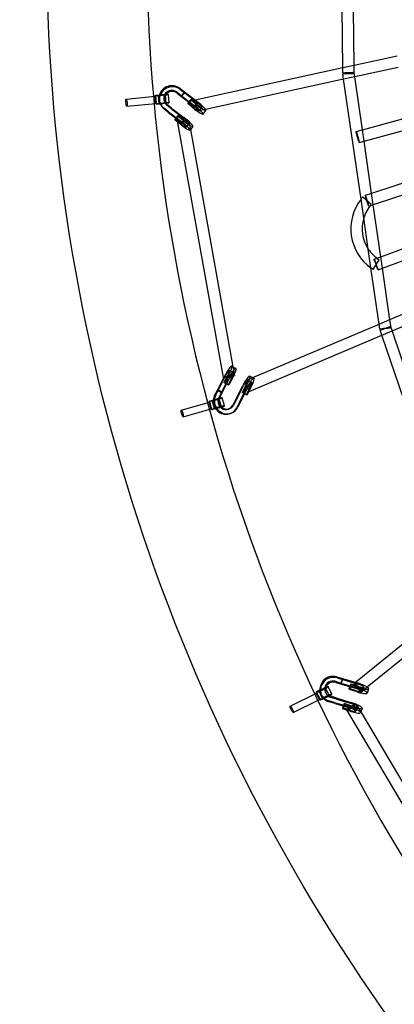
# Model space of a CAD drawing. Units: millimetres. Extents: x -4559 to 5059, y -4757 to 4757.
# Drawn here: x -3089 to -2459, y -1781 to -127 of the extents above; entities that cross this region are included whole.
import ezdxf

# ---------------------------------------------------------------- set-up
doc = ezdxf.new("R2010")
doc.units = ezdxf.units.MM
doc.header["$LTSCALE"] = 20
doc.linetypes.add('HIDDEN', pattern=[9.525, 6.35, -3.175])
doc.layers.add('2d', color=230, linetype='Continuous')
doc.layers.add('EN-Safetyzone', color=93, linetype='HIDDEN')

msp = doc.modelspace()

# ---------------------------------------------------------------- linework, layer by layer
at = {"layer": '2d'}
for p, q in [((-2545.8, -207.7), (-2546.5, -106.1)), ((-2526.8, -203.5), (-2527.5, -109.9)), ((-2454.5, -187.6), (-2526.8, -203.4)), ((-2545.8, -207.5), (-2794, -261.6)), ((-2526.8, -203.4), (-2545.8, -207.5)), ((-2545.7, -216.5), (-2545.8, -207.7)), ((-2526.7, -216.4), (-2526.8, -203.5)), ((-2525.7, -222.6), (-2526.8, -215.1)), ((-2452.8, -206.7), (-2525.7, -222.6)), ((-2544.3, -226.6), (-2776.5, -277.2)), ((-2544.3, -226.5), (-2545.6, -217.8)), ((-2525.7, -222.6), (-2544.3, -226.6)), ((-2515.1, -428.1), (-2544.3, -226.5)), ((-2512.8, -311.7), (-2525.7, -222.6)), ((-2824.7, -248), (-2816.6, -254.2)), ((-2819.7, -241.8), (-2811.7, -248)), ((-2819.2, -243.6), (-2811.1, -249.7)), ((-2811.7, -248), (-2816.6, -254.2)), ((-2811.7, -248), (-2816.6, -254.2)), ((-2811.7, -248), (-2791.1, -263.7)), ((-2811.7, -248), (-2811.7, -248)), ((-2811.4, -248.9), (-2811.7, -248)), ((-2811.4, -248.9), (-2811.7, -248)), ((-2909.9, -259.9), (-2860.9, -255.3)), ((-2859.7, -268.2), (-2861, -254.2)), ((-2860.9, -255.3), (-2860.8, -255.3)), ((-2859.6, -267.2), (-2860.7, -255.3)), ((-2854.5, -267.7), (-2855.7, -253.8)), ((-2853.1, -266.3), (-2853.7, -264.6)), ((-2845.5, -264), (-2846, -262.3)), ((-2842.5, -266.6), (-2843.8, -252.7)), ((-2837.3, -266.1), (-2838.6, -252.2)), ((-2824.1, -249.8), (-2816.1, -255.9)), ((-2816.6, -254.2), (-2796.1, -269.9)), ((-2816.6, -254.2), (-2816.4, -255)), ((-2816.6, -254.2), (-2816.4, -255)), ((-2816.4, -255), (-2811.4, -248.9)), ((-2816.1, -255.9), (-2816.1, -255.9)), ((-2816.1, -255.9), (-2795.5, -271.7)), ((-2811.1, -249.7), (-2811.1, -249.7)), ((-2811.1, -249.7), (-2790.5, -265.5)), ((-2800.8, -262), (-2805.8, -268.1)), ((-2804.2, -265), (-2800.7, -260.7)), ((-2800.7, -260.7), (-2800.8, -262)), ((-2789.8, -270.6), (-2800.8, -262)), ((-2789.7, -269.3), (-2800.7, -260.7)), ((-2794, -261.6), (-2794.2, -261.6)), ((-2908.7, -271.9), (-2859.8, -267.2)), ((-2859.8, -267.2), (-2859.6, -267.2)), ((-2838.4, -281.2), (-2846.5, -275)), ((-2837.9, -282.9), (-2846, -276.7)), ((-2833.5, -275), (-2841.5, -268.8)), ((-2832.9, -276.7), (-2841, -270.6)), ((-2838.4, -281.2), (-2817.9, -296.9)), ((-2833.5, -275), (-2812.9, -290.7)), ((-2832.9, -276.7), (-2812.3, -292.5)), ((-2805.8, -268.1), (-2805.7, -266.8)), ((-2794.8, -276.8), (-2805.8, -268.1)), ((-2805.7, -266.8), (-2804.2, -265)), ((-2794.7, -275.5), (-2805.7, -266.8)), ((-2787.2, -279.5), (-2790.1, -280.2)), ((-2782.2, -273.8), (-2787.2, -279.9)), ((-2776.5, -277.2), (-2787.2, -279.5)), ((-2776, -278.8), (-2781, -285)), ((-2837.9, -282.9), (-2817.3, -298.7)), ((-2822.6, -289), (-2827.6, -295.1)), ((-2827.6, -295.1), (-2827.5, -293.8)), ((-2822.3, -299.3), (-2827.6, -295.1)), ((-2827.5, -293.8), (-2826, -292)), ((-2820.9, -299), (-2827.5, -293.8)), ((-2826, -292), (-2822.5, -287.7)), ((-2822.5, -287.7), (-2822.6, -289)), ((-2811.6, -297.6), (-2822.6, -289)), ((-2811.5, -296.3), (-2822.5, -287.7)), ((-2804.6, -296.2), (-2804.3, -297.9)), ((-2512.8, -311.7), (-2439, -291.6)), ((-2823.3, -299.6), (-2746.5, -727.7)), ((-2816.6, -303.8), (-2822.3, -299.3)), ((-2816.5, -302.5), (-2820.9, -299)), ((-2804, -300.8), (-2809, -306.9)), ((-2804.3, -297.9), (-2801.9, -310.9)), ((-2801.9, -310.9), (-2802.8, -312)), ((-2797.8, -305.8), (-2801.9, -310.9)), ((-2801.9, -310.9), (-2730.4, -709.7)), ((-2523.1, -314.5), (-2512.8, -311.7)), ((-2510, -330.6), (-2512.8, -311.7)), ((-2510, -330.6), (-2435.9, -310.5)), ((-2518.2, -332.8), (-2510, -330.6)), ((-2497.3, -418.4), (-2510, -330.6)), ((-2422.3, -394.1), (-2497.3, -418.4)), ((-2419.3, -413.1), (-2494.6, -437.5)), ((-2510.5, -459.7), (-2515.1, -428.1)), ((-2497.9, -437.1), (-2512.3, -424.6)), ((-2497.3, -418.4), (-2508, -421.9)), ((-2494.6, -437.5), (-2497.3, -418.4)), ((-2494.6, -437.5), (-2502.2, -439.9)), ((-2481.8, -525.1), (-2494.6, -437.5)), ((-2502.9, -512), (-2510.5, -459.7)), ((-2498.4, -543.6), (-2502.9, -512)), ((-2481.8, -525.1), (-2405.7, -496.5)), ((-2492.9, -529.2), (-2481.8, -525.1)), ((-2479.1, -544.3), (-2481.8, -525.1)), ((-2479.1, -544.3), (-2402.6, -515.6)), ((-2484.6, -638.3), (-2498.4, -543.6)), ((-2494.6, -546.1), (-2484.5, -530.1)), ((-2486.2, -547), (-2479.1, -544.3)), ((-2466.5, -630.7), (-2479.1, -544.3)), ((-2466.6, -630.4), (-2389.3, -597.6)), ((-2462.6, -649.4), (-2384.4, -616.2)), ((-2696.9, -728.1), (-2484.7, -638.1)), ((-2484.7, -638.1), (-2466.6, -630.4)), ((-2483.4, -646.7), (-2484.6, -638.3)), ((-2464.6, -644), (-2466.5, -630.7)), ((-2462.7, -649.1), (-2465, -642.3)), ((-2703.1, -751.3), (-2480.1, -656.8)), ((-2480.2, -656.6), (-2483, -648.4)), ((-2408.5, -867.1), (-2480.2, -656.6)), ((-2480.1, -656.8), (-2462.6, -649.4)), ((-2430.6, -743.3), (-2462.7, -649.1)), ((-2732.2, -708.8), (-2730.4, -709.7)), ((-2730.4, -709.7), (-2725.3, -712.6)), ((-2730.4, -709.7), (-2728.7, -719.1)), ((-2756.5, -749.1), (-2744.7, -726)), ((-2754.7, -748.4), (-2742.9, -725.2)), ((-2738.9, -724.1), (-2745.4, -736.5)), ((-2737.5, -724.1), (-2744, -736.5)), ((-2732, -727.9), (-2738.5, -740.3)), ((-2730.5, -727.9), (-2737.1, -740.3)), ((-2736.1, -715.8), (-2729.1, -719.6)), ((-2728.7, -719.1), (-2727.8, -724.3)), ((-2701.9, -725.4), (-2696.9, -728.1)), ((-2749.6, -752.9), (-2737.8, -729.8)), ((-2747.8, -752.2), (-2736, -729)), ((-2741, -738.9), (-2745.4, -736.5)), ((-2745.4, -736.5), (-2744, -736.5)), ((-2744, -736.5), (-2737.1, -740.3)), ((-2738.5, -740.3), (-2741, -738.9)), ((-2737.1, -740.3), (-2738.5, -740.3)), ((-2726.2, -765.7), (-2714.4, -742.5)), ((-2724.4, -765), (-2712.6, -741.8)), ((-2708.6, -740.7), (-2715.1, -753.1)), ((-2707.1, -740.7), (-2713.7, -753.1)), ((-2710.6, -733.9), (-2709.1, -733.3)), ((-2709.1, -733.3), (-2696.9, -728.1)), ((-2705.8, -732.4), (-2698.8, -736.2)), ((-2701.7, -744.5), (-2704.2, -749.2)), ((-2700.2, -744.5), (-2703.5, -750.7)), ((-2696.9, -728.1), (-2695, -729.1)), ((-2761.1, -758.1), (-2756.5, -749.1)), ((-2759.3, -757.4), (-2754.7, -748.4)), ((-2755.6, -748.7), (-2756.5, -749.1)), ((-2755.6, -748.7), (-2756.5, -749.1)), ((-2756.5, -749.1), (-2749.6, -752.9)), ((-2756.5, -749.1), (-2756.5, -749.1)), ((-2756.5, -749.1), (-2749.6, -752.9)), ((-2748.7, -752.5), (-2755.6, -748.7)), ((-2754.7, -748.4), (-2754.7, -748.4)), ((-2754.2, -761.9), (-2749.6, -752.9)), ((-2752.4, -761.2), (-2747.8, -752.2)), ((-2749.6, -752.9), (-2748.7, -752.5)), ((-2749.6, -752.9), (-2748.7, -752.5)), ((-2747.8, -752.2), (-2747.8, -752.2)), ((-2719.3, -769.4), (-2707.5, -746.3)), ((-2717.5, -768.8), (-2705.7, -745.6)), ((-2715.1, -753.1), (-2713.7, -753.1)), ((-2710.7, -755.5), (-2715.1, -753.1)), ((-2713.7, -753.1), (-2706.7, -756.8)), ((-2708.2, -756.9), (-2710.7, -755.5)), ((-2704.2, -749.2), (-2708.2, -756.9)), ((-2706.7, -756.8), (-2708.2, -756.9)), ((-2703.5, -750.7), (-2706.7, -756.8)), ((-2817.3, -782.5), (-2769.9, -769)), ((-2766.5, -781.5), (-2770.2, -768)), ((-2769.9, -769), (-2769.8, -769)), ((-2766.6, -780.6), (-2769.8, -769)), ((-2761.4, -780.1), (-2765.1, -766.6)), ((-2749.8, -776.9), (-2753.6, -763.4)), ((-2744.8, -775.5), (-2748.5, -762)), ((-2726.2, -765.7), (-2730.8, -774.7)), ((-2724.4, -765), (-2729, -774)), ((-2719.3, -769.4), (-2723.9, -778.5)), ((-2717.5, -768.8), (-2722.1, -777.8)), ((-2814.1, -794), (-2766.7, -780.6)), ((-2766.7, -780.6), (-2766.6, -780.6)), ((-2736, -780.2), (-2737.8, -780.9)), ((-2733.2, -787.7), (-2735, -788.4)), ((-2334.1, -1085.7), (-2524.6, -1240.3)), ((-2325.9, -1103.6), (-2504.5, -1248.4)), ((-2558.5, -1238.4), (-2548.8, -1241.3)), ((-2557.6, -1240.2), (-2547.9, -1243.1)), ((-2556, -1230.9), (-2546.3, -1233.8)), ((-2555.1, -1232.7), (-2545.4, -1235.6)), ((-2546.3, -1233.8), (-2548.8, -1241.3)), ((-2546.3, -1233.8), (-2548.8, -1241.3)), ((-2548.3, -1242.2), (-2545.9, -1234.7)), ((-2546.3, -1233.8), (-2521.4, -1241.2)), ((-2546.3, -1233.8), (-2546.3, -1233.8)), ((-2545.9, -1234.7), (-2546.3, -1233.8)), ((-2545.9, -1234.7), (-2546.3, -1233.8)), ((-2545.4, -1235.6), (-2545.4, -1235.6)), ((-2545.4, -1235.6), (-2520.4, -1243.1)), ((-2524.6, -1240.3), (-2526.4, -1241.7)), ((-2584.3, -1269.7), (-2590.4, -1257.1)), ((-2579.6, -1267.4), (-2585.6, -1254.8)), ((-2574.1, -1258.4), (-2574.9, -1256.6)), ((-2568.8, -1262.2), (-2574.8, -1249.6)), ((-2564, -1259.9), (-2570.1, -1247.4)), ((-2548.8, -1241.3), (-2523.9, -1248.7)), ((-2548.8, -1241.3), (-2548.3, -1242.2)), ((-2548.8, -1241.3), (-2548.3, -1242.2)), ((-2547.9, -1243.1), (-2547.9, -1243.1)), ((-2547.9, -1243.1), (-2522.9, -1250.5)), ((-2534.9, -1250.5), (-2533.8, -1247.3)), ((-2534.7, -1252.1), (-2534.9, -1250.5)), ((-2521.5, -1254.7), (-2534.9, -1250.5)), ((-2532.2, -1244.6), (-2534.7, -1252.1)), ((-2521.4, -1256.3), (-2534.7, -1252.1)), ((-2533.8, -1247.3), (-2532.4, -1243)), ((-2532.4, -1243), (-2532.2, -1244.6)), ((-2519, -1247.2), (-2532.4, -1243)), ((-2518.9, -1248.8), (-2532.2, -1244.6)), ((-2512.8, -1255.2), (-2514.4, -1256.4)), ((-2504.5, -1248.4), (-2512.8, -1255.2)), ((-2510.1, -1248.3), (-2512.6, -1255.8)), ((-2502.5, -1250.9), (-2505, -1258.3)), ((-2634.2, -1279.9), (-2589.9, -1258.1)), ((-2628.9, -1290.7), (-2584.7, -1268.9)), ((-2589.9, -1258.1), (-2589.9, -1258.1)), ((-2584.6, -1268.8), (-2589.8, -1258)), ((-2584.7, -1268.9), (-2584.6, -1268.8)), ((-2581.4, -1261.7), (-2582.2, -1259.9)), ((-2559.6, -1273.9), (-2569.4, -1271)), ((-2558.8, -1275.7), (-2568.6, -1272.8)), ((-2557.1, -1266.4), (-2566.9, -1263.5)), ((-2556.3, -1268.3), (-2566.1, -1265.4)), ((-2559.6, -1273.9), (-2534.7, -1281.3)), ((-2557.1, -1266.4), (-2532.2, -1273.9)), ((-2556.3, -1268.3), (-2531.3, -1275.7)), ((-2558.8, -1275.7), (-2533.8, -1283.2)), ((-2545.7, -1283.1), (-2544.7, -1279.9)), ((-2545.6, -1284.7), (-2545.7, -1283.1)), ((-2538.4, -1285.4), (-2545.7, -1283.1)), ((-2543.1, -1277.2), (-2545.6, -1284.7)), ((-2539.4, -1286.7), (-2545.6, -1284.7)), ((-2544.7, -1279.9), (-2543.3, -1275.6)), ((-2543.3, -1275.6), (-2543.1, -1277.2)), ((-2529.9, -1279.9), (-2543.3, -1275.6)), ((-2529.8, -1281.5), (-2543.1, -1277.2)), ((-2539.4, -1286.5), (-2318.6, -1659.9)), ((-2532.3, -1288.9), (-2539.4, -1286.7)), ((-2532.4, -1287.3), (-2538.4, -1285.4)), ((-2521, -1281), (-2523.5, -1288.4)), ((-2523.1, -1276.9), (-2522.9, -1277.1)), ((-2522.9, -1277.1), (-2515.5, -1289.7)), ((-2515.5, -1289.7), (-2515.9, -1291)), ((-2513.4, -1283.5), (-2515.5, -1289.7)), ((-2515.5, -1289.7), (-2309.8, -1637.5))]:
    msp.add_line(p, q, dxfattribs=at)
for radius, start, end in [(80.8, 142.0174, 234.4791), (80.8, 138.8434, 142.0174), (61.8, 138.8434, 162.9748), (61.8, 162.9748, 213.5216), (61.8, 213.5216, 237.6531), (80.8, 234.4791, 237.6531)]:
    msp.add_arc((-2451.4, -477.8), radius, start, end, dxfattribs=at)
for centre, major_axis, ratio, start_param, end_param in [((-2536.2, -216.4), (-9.4, -1.36), 0.003544, 0, 5.129095), ((-2536.2, -216.4), (-9.5, -0.07), 0.056589, 1.157717, 6.283185), ((-2536.2, -216.4), (-9.5, -0.07), 0.056589, 0, 1.011338), ((-2536.2, -216.4), (-9.4, -1.36), 0.003544, 5.278188, 6.283185), ((-2536.2, -216.4), (-9.5, -0.07), 0.056589, 1.011338, 1.157717), ((-2536.2, -216.4), (-9.4, -1.36), 0.003544, 5.129095, 5.278188), ((-2832.5, -260.2), (20.6, 6.2), 0.973932, 0.614105, 3.199764), ((-2833.1, -258.4), (20.6, 6.2), 0.973932, 0.614105, 2.602988), ((-2833.1, -258.4), (12.9, 3.9), 0.973932, 0.614105, 2.386928), ((-2832.5, -260.2), (12.9, 3.9), 0.973932, 0.614105, 2.220256), ((-2860.2, -261.2), (0.57, -5.97), 0.162418, 3.280044, 6.113587), ((-2849.8, -253.2), (-11.2, -1), 0.015366, 3.141593, 6.283185), ((-2849.8, -253.2), (-11.2, -1), 0.015366, 0, 0.16316), ((-2860.2, -261.2), (0.57, -5.97), 0.162418, 3.12602, 3.280044), ((-2849.8, -253.2), (-11.2, -1), 0.015366, 0.16316, 3.141593), ((-2860.2, -261.2), (0.57, -5.97), 0.162418, 6.267612, 9.409205), ((-2833.1, -258.4), (20.6, 6.2), 0.973932, 2.602988, 3.286305), ((-2832.5, -260.2), (12.9, 3.9), 0.973932, 2.220256, 3.75276), ((-2833.1, -258.4), (12.9, 3.9), 0.973932, 2.386928, 3.511713), ((-2792.1, -270.9), (2.02, -9.28), 0.053197, 0, 5.130001), ((-2789.6, -267.8), (13.6, -11), 0.13071, 0, 1.783348), ((-2848.5, -267.1), (-11.2, -1), 0.015366, 2.024393, 6.446346), ((-2860.2, -261.2), (0.57, -5.97), 0.162418, 6.113587, 6.267612), ((-2848.5, -267.1), (-11.2, -1), 0.015366, 0.16316, 1.185258), ((-2848.5, -267.1), (-5.97, -0.55), 0.015366, 5.485826, 6.446346), ((-2848.5, -267.1), (-5.97, -0.55), 0.015366, 0.16316, 0.781338), ((-2832.5, -260.2), (20.6, 6.2), 0.973932, 3.199764, 3.75338), ((-2848.5, -267.1), (-5.97, -0.55), 0.015366, 3.787513, 5.485826), ((-2848.5, -267.1), (-11.2, -1), 0.015366, 1.185258, 2.024393), ((-2848.5, -267.1), (-5.97, -0.55), 0.015366, 0.781338, 2.516163), ((-2833.1, -258.4), (20.6, 6.2), 0.973932, 3.286305, 3.75338), ((-2833.1, -258.4), (12.9, 3.9), 0.973932, 3.511713, 3.75276), ((-2848.5, -267.1), (-5.97, -0.55), 0.015366, 2.516163, 3.787513), ((-2794.6, -274), (13.6, -11), 0.13071, 4.806102, 8.066534), ((-2794.6, -274), (7.39, -5.96), 0.13071, 5.837478, 8.075643), ((-2794.6, -274), (7.39, -5.96), 0.13071, 4.804742, 5.352434), ((-2792.1, -270.9), (2.02, -9.28), 0.053197, 5.130001, 6.283185), ((-2794.6, -274), (7.39, -5.96), 0.13071, 5.352434, 5.837478), ((-2789.6, -267.8), (7.39, -5.96), 0.13071, 4.804742, 8.075643), ((-2789.6, -267.8), (13.6, -11), 0.13071, 4.806102, 6.283185), ((-2813.9, -297.9), (9.35, 1.68), 0.022567, 3.141593, 6.283185), ((-2816.4, -301), (13.6, -11), 0.13071, 0.22825, 1.783348), ((-2813.9, -297.9), (9.35, 1.68), 0.022567, 0.561018, 1.986397), ((-2811.4, -294.8), (13.6, -11), 0.13071, 0, 1.783348), ((-2811.4, -294.8), (7.39, -5.96), 0.13071, 4.804742, 8.075643), ((-2811.4, -294.8), (13.6, -11), 0.13071, 4.806102, 6.283185), ((-2813.9, -297.9), (9.35, 1.68), 0.022567, 0, 0.561018), ((-2813.9, -297.9), (9.35, 1.68), 0.022567, 1.986397, 3.141593), ((-2816.4, -301), (7.39, -5.96), 0.13071, 1.292859, 1.792458), ((-2816.4, -301), (13.6, -11), 0.13071, 4.806102, 6.511435), ((-2816.4, -301), (7.39, -5.96), 0.13071, 4.804742, 7.576044), ((-2474, -645.3), (-9.4, -1.36), 0.003544, 0, 4.757063), ((-2474, -645.3), (-8.99, -3.06), 0.011675, 0, 4.755657), ((-2474, -645.3), (-9.4, -1.36), 0.003544, 5.34484, 6.283185), ((-2474, -645.3), (-8.99, -3.06), 0.011675, 5.35056, 6.283185), ((-2474, -645.3), (-9.4, -1.36), 0.003544, 4.757063, 5.34484), ((-2474, -645.3), (-8.99, -3.06), 0.011675, 4.755657, 5.35056), ((-2740.6, -724.1), (8.4, 15.4), 0.1591, 0.474158, 1.777602), ((-2733.7, -727.9), (8.4, 15.4), 0.1591, 5.128917, 8.060787), ((-2740.6, -724.1), (8.4, 15.4), 0.1591, 4.800355, 6.757343), ((-2737.2, -726), (9.35, 1.68), 0.022567, 2.662418, 3.586537), ((-2737.2, -726), (9.35, 1.68), 0.022567, 3.586537, 5.033518), ((-2737.2, -726), (9.35, 1.68), 0.022567, 1.210701, 2.662418), ((-2740.6, -724.1), (4.56, 8.33), 0.1591, 4.798995, 8.069896), ((-2733.7, -727.9), (4.56, 8.33), 0.1591, 0.607869, 1.786711), ((-2737.2, -726), (9.35, 1.68), 0.022567, 5.033518, 6.283185), ((-2737.2, -726), (9.35, 1.68), 0.022567, 0, 1.210701), ((-2733.7, -727.9), (4.56, 8.33), 0.1591, 4.798995, 5.156973), ((-2733.7, -727.9), (4.56, 8.33), 0.1591, 5.156973, 6.891055), ((-2733.7, -727.9), (8.4, 15.4), 0.1591, 4.800355, 5.013809), ((-2733.7, -727.9), (8.4, 15.4), 0.1591, 5.013809, 5.128917), ((-2710.3, -740.7), (8.4, 15.4), 0.1591, 0, 1.777602), ((-2710.3, -740.7), (8.4, 15.4), 0.1591, 4.800355, 6.283185), ((-2710.3, -740.7), (4.56, 8.33), 0.1591, 4.798995, 8.069896), ((-2706.8, -742.6), (-3.71, 8.75), 0.02082, 5.816727, 6.283185), ((-2706.8, -742.6), (-3.71, 8.75), 0.02082, 0, 0.496141), ((-2706.8, -742.6), (-3.71, 8.75), 0.02082, 0.496141, 1.926087), ((-2706.8, -742.6), (-3.71, 8.75), 0.02082, 4.392173, 5.816727), ((-2703.4, -744.5), (8.4, 15.4), 0.1591, 0.247381, 1.777602), ((-2703.4, -744.5), (4.56, 8.33), 0.1591, 1.210774, 1.786711), ((-2703.4, -744.5), (4.56, 8.33), 0.1591, 4.798995, 7.493959), ((-2703.4, -744.5), (8.4, 15.4), 0.1591, 4.800355, 6.530567), ((-2740.7, -767.6), (-7.5, 20.1), 0.970893, 0.726499, 3.141593), ((-2742.5, -768.3), (-7.5, 20.1), 0.970893, 0.726499, 1.098906), ((-2706.8, -742.6), (-3.71, 8.75), 0.02082, 1.926087, 4.392173), ((-2759.4, -765), (-10.9, -3), 0.044125, 3.141593, 6.283185), ((-2768.2, -774.8), (1.64, -5.77), 0.157083, 3.24589, 6.089499), ((-2759.4, -765), (-10.9, -3), 0.044125, 0, 0.157891), ((-2759.4, -765), (-10.9, -3), 0.044125, 0.157891, 3.141593), ((-2768.2, -774.8), (1.64, -5.77), 0.157083, 3.096898, 3.24589), ((-2768.2, -774.8), (1.64, -5.77), 0.157083, 6.238491, 9.380083), ((-2755.6, -778.5), (-10.9, -3), 0.044125, 2.14305, 6.441077), ((-2742.5, -768.3), (-7.5, 20.1), 0.970893, 1.098906, 1.776851), ((-2755.6, -778.5), (-5.78, -1.6), 0.044125, 2.712114, 6.441077), ((-2755.6, -778.5), (-5.78, -1.6), 0.044125, 0.731887, 2.712114), ((-2755.6, -778.5), (-10.9, -3), 0.044125, 1.171882, 2.14305), ((-2742.5, -768.3), (-4.7, 12.6), 0.970893, 0.843436, 1.958173), ((-2742.5, -768.3), (-4.7, 12.6), 0.970893, 0.726499, 0.843436), ((-2740.7, -767.6), (-4.7, 12.6), 0.970893, 0.863207, 2.005826), ((-2740.7, -767.6), (-4.7, 12.6), 0.970893, 0.726499, 0.863207), ((-2742.5, -768.3), (-4.7, 12.6), 0.970893, 1.958173, 3.865154), ((-2740.7, -767.6), (-4.7, 12.6), 0.970893, 2.005826, 3.068433), ((-2740.7, -767.6), (-4.7, 12.6), 0.970893, 3.068433, 3.865154), ((-2768.2, -774.8), (1.64, -5.77), 0.157083, 6.089499, 6.238491), ((-2755.6, -778.5), (-10.9, -3), 0.044125, 0.157891, 1.171882), ((-2755.6, -778.5), (-5.78, -1.6), 0.044125, 0.157891, 0.731887), ((-2742.5, -768.3), (-7.5, 20.1), 0.970893, 1.776851, 3.865774), ((-2740.7, -767.6), (-7.5, 20.1), 0.970893, 3.141593, 3.865774), ((-2561.8, -1252.8), (-19.6, -8.9), 0.96815, 3.978494, 6.555891), ((-2562.7, -1251), (-19.6, -8.9), 0.96815, 3.978494, 5.948578), ((-2562.7, -1251), (-12.3, -5.6), 0.96815, 3.978494, 5.721153), ((-2561.8, -1252.8), (-12.3, -5.6), 0.96815, 3.978494, 5.531081), ((-2520.4, -1249.1), (5.98, -7.38), 0.09317, 0.931645, 5.007349), ((-2580.2, -1252.2), (-10.2, -4.9), 0.07147, 3.141593, 6.283185), ((-2580.2, -1252.2), (-10.2, -4.9), 0.07147, 0, 0.14761), ((-2580.2, -1252.2), (-10.2, -4.9), 0.07147, 0.14761, 3.141593), ((-2562.7, -1251), (-19.6, -8.9), 0.96815, 5.948578, 6.642347), ((-2562.7, -1251), (-12.3, -5.6), 0.96815, 5.721153, 6.862039), ((-2561.8, -1252.8), (-12.3, -5.6), 0.96815, 5.531081, 7.117149), ((-2521.6, -1252.8), (16.6, -5.5), 0.185919, 4.789503, 8.049935), ((-2521.6, -1252.8), (9.01, -3), 0.185919, 5.751795, 8.059044), ((-2521.6, -1252.8), (9.01, -3), 0.185919, 4.788143, 5.597028), ((-2519.1, -1245.3), (16.6, -5.5), 0.185919, 0, 1.76675), ((-2519.1, -1245.3), (9.01, -3), 0.185919, 4.788143, 8.059044), ((-2520.4, -1249.1), (5.98, -7.38), 0.09317, 5.007349, 6.283185), ((-2519.1, -1245.3), (16.6, -5.5), 0.185919, 4.789503, 6.283185), ((-2520.4, -1249.1), (5.98, -7.38), 0.09317, 0, 0.931645), ((-2521.6, -1252.8), (9.01, -3), 0.185919, 5.597028, 5.751795), ((-2587.2, -1263.4), (2.65, -5.38), 0.146699, 3.208466, 6.071683), ((-2587.2, -1263.4), (2.65, -5.38), 0.146699, 3.069278, 3.208466), ((-2587.2, -1263.4), (2.65, -5.38), 0.146699, 6.210871, 9.352464), ((-2574.2, -1264.8), (-10.2, -4.9), 0.07147, 2.120285, 6.430795), ((-2587.2, -1263.4), (2.65, -5.38), 0.146699, 6.071683, 6.210871), ((-2574.2, -1264.8), (-10.2, -4.9), 0.07147, 0.14761, 1.193697), ((-2574.2, -1264.8), (-5.41, -2.6), 0.07147, 5.465897, 6.430795), ((-2574.2, -1264.8), (-5.41, -2.6), 0.07147, 0.14761, 0.775129), ((-2561.8, -1252.8), (-19.6, -8.9), 0.96815, 0.272706, 0.834584), ((-2574.2, -1264.8), (-5.41, -2.6), 0.07147, 3.66571, 5.465897), ((-2574.2, -1264.8), (-5.41, -2.6), 0.07147, 0.775129, 2.7206), ((-2562.7, -1251), (-19.6, -8.9), 0.96815, 0.359161, 0.834584), ((-2574.2, -1264.8), (-10.2, -4.9), 0.07147, 1.193697, 2.120285), ((-2562.7, -1251), (-12.3, -5.6), 0.96815, 0.578854, 0.833964), ((-2574.2, -1264.8), (-5.41, -2.6), 0.07147, 2.7206, 3.66571), ((-2530, -1278), (16.6, -5.5), 0.185919, 0, 1.76675), ((-2531.3, -1281.7), (8.18, 4.84), 0.082216, 1.957564, 3.141593), ((-2531.3, -1281.7), (8.18, 4.84), 0.082216, 3.141593, 6.283185), ((-2531.3, -1281.7), (8.18, 4.84), 0.082216, 0.301906, 1.957564), ((-2532.5, -1285.4), (16.6, -5.5), 0.185919, 0.245512, 1.76675), ((-2532.5, -1285.4), (9.01, -3), 0.185919, 1.324056, 1.775859), ((-2532.5, -1285.4), (9.01, -3), 0.185919, 4.788143, 7.607241), ((-2532.5, -1285.4), (16.6, -5.5), 0.185919, 4.789503, 6.528697), ((-2530, -1278), (9.01, -3), 0.185919, 4.788143, 8.059044), ((-2530, -1278), (16.6, -5.5), 0.185919, 4.789503, 6.283185), ((-2531.3, -1281.7), (8.18, 4.84), 0.082216, 0, 0.301906)]:
    msp.add_ellipse(centre, major_axis=major_axis, ratio=ratio, start_param=start_param, end_param=end_param, dxfattribs=at)
for centre, major_axis, ratio in [((-2909.3, -265.9), (-0.57, 5.97), 0.162418), ((-2849.8, -253.2), (-5.97, -0.55), 0.015366), ((-2520.6, -323.7), (-2.49, 9.17), 0.031694), ((-2505.1, -430.9), (2.92, -9.04), 0.012559), ((-2489.6, -538.1), (-3.34, 8.89), 0.005975), ((-2759.4, -765), (-5.78, -1.6), 0.044125), ((-2815.7, -788.3), (-1.64, 5.77), 0.157083), ((-2580.2, -1252.2), (-5.41, -2.6), 0.07147), ((-2631.6, -1285.3), (-2.65, 5.38), 0.146699)]:
    msp.add_ellipse(centre, major_axis=major_axis, ratio=ratio, dxfattribs=at)
for points, knots in [([(0, 3084.1), (-324.5, 3084.1), (-648.9, 3031.1), (-1265, 2824.3), (-1556.6, 2670.5), (-2077.3, 2277.9), (-2306.3, 2039), (-2678.8, 1500.2), (-2822.1, 1200.3), (-3008.5, 569.9), (-3051.5, 239.6), (-3032.6, -418.3), (-2970.8, -745.7), (-2748.7, -1364.2), (-2588.4, -1655.2), (-2185.5, -2171.4), (-1943, -2396.5), (-1400.4, -2757.9), (-1100.5, -2894.2), (-473.4, -3064.3), (-146.4, -3098.1), (501.5, -3059.7), (822.4, -2987.6), (1425.5, -2744.7), (1707.7, -2573.9), (2204.9, -2151.1), (2419.8, -1899.1), (2760.7, -1339.1), (2886.5, -1031.3), (3036.2, -391), (3060.1, -58.6), (3003.4, 597.1), (2922.8, 920.2), (2665.4, 1524.5), (2488.6, 1805.5), (2056.7, 2297), (1801.6, 2507.3), (1239.2, 2836), (931.9, 2954.4), (412.1, 3062.9), (206.1, 3084.1), (0, 3084.1)], [0, 0, 0, 0, 0.319761, 0.319761, 0.639572, 0.639572, 0.959508, 0.959508, 1.279592, 1.279592, 1.599786, 1.599786, 1.920015, 1.920015, 2.240194, 2.240194, 2.560252, 2.560252, 2.880163, 2.880163, 3.199957, 3.199957, 3.51972, 3.51972, 3.839549, 3.839549, 4.159513, 4.159513, 4.479621, 4.479621, 4.799828, 4.799828, 5.120054, 5.120054, 5.440215, 5.440215, 5.760247, 5.760247, 6.080132, 6.080132, 6.283185, 6.283185, 6.283185, 6.283185]), ([(0, 2915.8), (-306.8, 2915.8), (-613.5, 2865.6), (-1196, 2669.8), (-1471.5, 2524.2), (-1963.5, 2152.5), (-2179.9, 1926.4), (-2531.5, 1416.7), (-2666.8, 1133.1), (-2842.4, 537.2), (-2882.8, 225), (-2864.8, -396.6), (-2806.3, -705.9), (-2596.5, -1290.1), (-2445.1, -1565), (-2064.7, -2052.8), (-1835.8, -2265.5), (-1323.4, -2607.2), (-1040, -2736.1), (-447.4, -2897.1), (-138.3, -2929), (474.2, -2892.7), (777.5, -2824.4), (1347.6, -2594.4), (1614.4, -2432.8), (2084.1, -2032.5), (2287.1, -1794), (2608.8, -1264.4), (2727.4, -973.3), (2868.5, -368), (2890.8, -54), (2839.7, 535.2), (2775.4, 811), (2673.7, 1071.9)], [0, 0, 0, 0, 0.32026, 0.32026, 0.640466, 0.640466, 0.960535, 0.960535, 1.280443, 1.280443, 1.600232, 1.600232, 1.919984, 1.919984, 2.23979, 2.23979, 2.559726, 2.559726, 2.879823, 2.879823, 3.200047, 3.200047, 3.520305, 3.520305, 3.840491, 3.840491, 4.160529, 4.160529, 4.480412, 4.480412, 4.800187, 4.800187, 5.088682, 5.088682, 5.088682, 5.088682])]:
    msp.add_open_spline(points, degree=3, knots=knots, dxfattribs=at)
at = {"layer": 'EN-Safetyzone'}
msp.add_ellipse((250, 0), major_axis=(-4809.2, 0), ratio=0.989061, dxfattribs=at)

doc.saveas('drawing.dxf')
